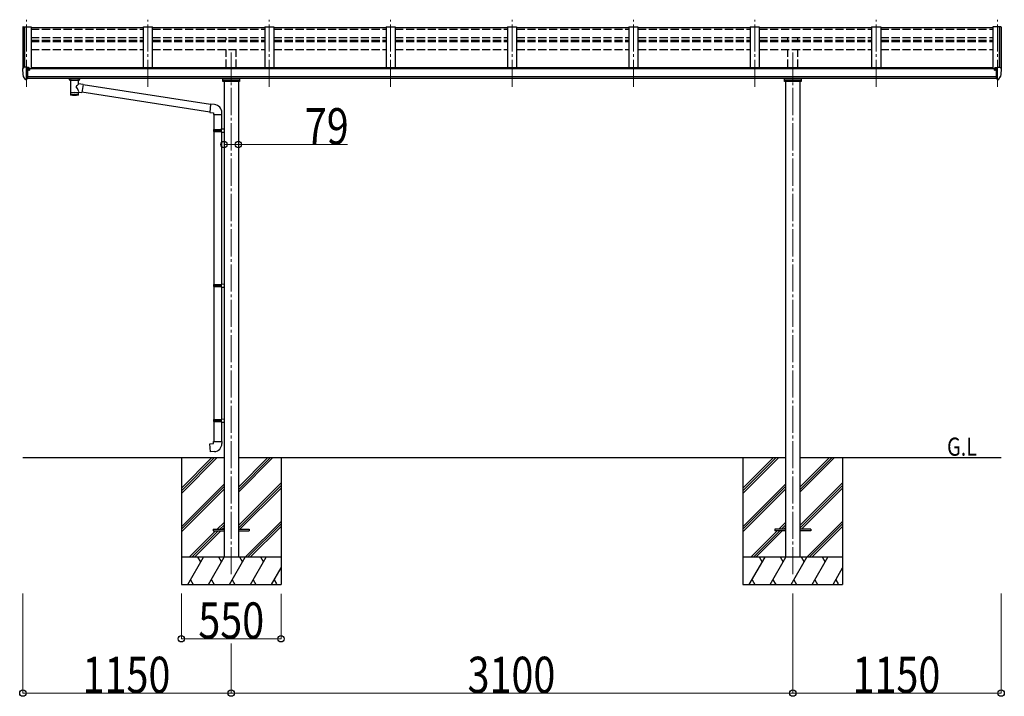
# Model space of a CAD drawing. Units: millimetres. Extents: x 0 to 67280, y 0 to 47520.
# Drawn here: x 20549 to 25984, y 22486 to 26221 of the extents above; entities that cross this region are included whole.
import ezdxf

# ---------------------------------------------------------------- set-up
doc = ezdxf.new("R2010")
doc.units = ezdxf.units.MM
doc.linetypes.add('YCENTER_1', pattern=[13, 10, -1, 1, -1])
doc.linetypes.add('YHIDDEN_1', pattern=[4, 3, -1])
for name, color, linetype, lineweight in [('USER1', 3, 'Continuous', 13), ('YKK_12', 2, 'Continuous', 13), ('YKK_13', 4, 'Continuous', 30), ('YKK_A1', 4, 'Continuous', 30), ('YKK_D', 6, 'Continuous', 13)]:
    doc.layers.add(name, color=color, linetype=linetype, lineweight=lineweight)
doc.styles.add('text-b', font='extslim2.shx', dxfattribs={"width": 0.8, "bigfont": 'extfont2.shx'})

msp = doc.modelspace()

# ---------------------------------------------------------------- linework, layer by layer
at = {"layer": 'YKK_12', "linetype": 'YCENTER_1', "ltscale": 15}
for p, q in [((20586.2, 25850.6), (20586.2, 26221.5)), ((21256.2, 25850.6), (21256.2, 26221.5)), ((21926.2, 25850.6), (21926.2, 26221.5)), ((22596.2, 25850.6), (22596.2, 26221.5)), ((23266.2, 25850.6), (23266.2, 26221.5)), ((23936.2, 25850.6), (23936.2, 26221.5)), ((24606.2, 25850.6), (24606.2, 26221.5)), ((25276.2, 25850.6), (25276.2, 26221.5)), ((25946.2, 25850.6), (25946.2, 26221.5)), ((21716.2, 26040), (21716.2, 23151.1)), ((24816.2, 26040), (24816.2, 23151.1))]:
    msp.add_line(p, q, dxfattribs=at)
at = {"layer": 'YKK_13'}
for p, q in [((21231.2, 26175.6), (20611.2, 26175.6)), ((21901.2, 26175.6), (21281.2, 26175.6)), ((22571.2, 26175.6), (21951.2, 26175.6)), ((23241.2, 26175.6), (22621.2, 26175.6)), ((23911.2, 26175.6), (23291.2, 26175.6)), ((24581.2, 26175.6), (23961.2, 26175.6)), ((25251.2, 26175.6), (24631.2, 26175.6)), ((25921.2, 26175.6), (25301.2, 26175.6)), ((20564.2, 25950.1), (20564.2, 25949.5)), ((20571.1, 25958.9), (20567, 25953.1)), ((20574.2, 25959.5), (20571.8, 25959.4)), ((20586.2, 25959.5), (20574.2, 25959.5)), ((20586.2, 25891), (20586.2, 25959.5)), ((20587.7, 25958.6), (20586.2, 25958.6)), ((20592.7, 25949.8), (20586.2, 25950.2)), ((20587.7, 25958.6), (20587.7, 25952.4)), ((20597.3, 25957.1), (20587.7, 25957.8)), ((20587.7, 25954.8), (20601.7, 25954.8)), ((20592.7, 25952.4), (20587.7, 25952.4)), ((20592.7, 25894.2), (20592.7, 25952.4)), ((20597.1, 25944.6), (20597.7, 25944.6)), ((20597.3, 25957.1), (20597.5, 25957.1)), ((20597.5, 25957.1), (20597.7, 25957.1)), ((20597.7, 25957.1), (20597.8, 25957)), ((20597.7, 25944.6), (20598, 25944.6)), ((20597.8, 25957), (20597.9, 25957)), ((20597.9, 25957), (20598, 25956.9)), ((20598, 25956.9), (20598.1, 25956.8)), ((20598, 25945.8), (20598, 25944.6)), ((20598, 25944.6), (20602.7, 25944.6)), ((20598.1, 25956.8), (20598.1, 25956.8)), ((20598.1, 25956.8), (20598.2, 25956.7)), ((20598.2, 25954.8), (20598.2, 25956.7)), ((20602.7, 25953.7), (20602.7, 25949.3)), ((20602.7, 25946.2), (20602.7, 25944.6)), ((20602.7, 25944.6), (20603.1, 25944.6)), ((25929.7, 25944.6), (25929.2, 25944.6)), ((25929.7, 25953.7), (25929.7, 25949.3)), ((25929.7, 25946.2), (25929.7, 25944.6)), ((25934.4, 25944.6), (25929.7, 25944.6)), ((25944.7, 25954.8), (25930.7, 25954.8)), ((25934.3, 25956.9), (25934.2, 25956.8)), ((25934.2, 25956.8), (25934.2, 25956.8)), ((25934.2, 25956.8), (25934.2, 25956.7)), ((25934.2, 25954.8), (25934.2, 25956.7)), ((25934.4, 25957), (25934.3, 25956.9)), ((25934.5, 25957), (25934.4, 25957)), ((25934.4, 25945.8), (25934.4, 25944.6)), ((25934.7, 25944.6), (25934.4, 25944.6)), ((25934.7, 25957.1), (25934.5, 25957)), ((25934.8, 25957.1), (25934.7, 25957.1)), ((25935.2, 25944.6), (25934.7, 25944.6)), ((25935, 25957.1), (25934.8, 25957.1)), ((25935, 25957.1), (25944.7, 25957.8)), ((25939.7, 25894.2), (25939.7, 25952.4)), ((25939.7, 25952.4), (25944.7, 25952.4)), ((25939.7, 25949.8), (25946.2, 25950.2)), ((25944.7, 25958.6), (25946.2, 25958.6)), ((25944.7, 25958.6), (25944.7, 25952.4)), ((25946.2, 25891), (25946.2, 25959.5)), ((25946.2, 25959.5), (25958.2, 25959.5)), ((25958.2, 25959.5), (25960.5, 25959.4)), ((25961.2, 25958.9), (25965.3, 25953.1)), ((25968.2, 25950.1), (25968.2, 25949.5)), ((20578.5, 25892.8), (20568.8, 25908.2)), ((20584.7, 25891.1), (20581, 25891.3)), ((20584.7, 25891.1), (20586.2, 25891)), ((20586.2, 25904.9), (20589.3, 25905.3)), ((20586.2, 25893.2), (20586.7, 25893.2)), ((20586.7, 25893.2), (20587.2, 25894.2)), ((20592.7, 25894.2), (20587.2, 25894.2)), ((20589.3, 25905.3), (20592.7, 25905.7)), ((20824.2, 25890.1), (20824.2, 25896.3)), ((20824.2, 25890.4), (20824.4, 25891.4)), ((20824.2, 25890.1), (20824.2, 25890.4)), ((20824.2, 25890.2), (20824.2, 25889.8)), ((20824.2, 25889.8), (20824.4, 25888.9)), ((20824.4, 25891.4), (20824.9, 25892.3)), ((20824.4, 25888.9), (20824.9, 25888)), ((20824.9, 25892.3), (20825.7, 25893.1)), ((20824.9, 25888), (20825.7, 25887.2)), ((20825.7, 25893.1), (20826.9, 25893.9)), ((20825.7, 25887.2), (20826.9, 25886.4)), ((20826.9, 25893.9), (20828.3, 25894.6)), ((20826.9, 25886.4), (20828.3, 25885.6)), ((20828.3, 25885.6), (20828.2, 25805.3)), ((20874.1, 25894.6), (20874.3, 25894.5)), ((20874.1, 25885.6), (20874.3, 25885.7)), ((20874.1, 25868.1), (20874.1, 25885.6)), ((20874.3, 25894.5), (20875.6, 25893.8)), ((20874.3, 25885.7), (20875.6, 25886.5)), ((20875.6, 25893.8), (20876.8, 25893)), ((20875.6, 25886.5), (20876.8, 25887.3)), ((20876.8, 25893), (20877.5, 25892.1)), ((20876.8, 25887.3), (20877.5, 25888.2)), ((20877.5, 25892.1), (20878, 25891.2)), ((20877.5, 25888.2), (20878, 25889.1)), ((20878, 25891.2), (20878.1, 25890.3)), ((20878, 25889.1), (20878.1, 25890)), ((20878.2, 25890.1), (20878.2, 25896.3)), ((25943, 25905.3), (25939.7, 25905.7)), ((25939.7, 25894.2), (25945.2, 25894.2)), ((25946.2, 25904.9), (25943, 25905.3)), ((25945.7, 25893.2), (25945.2, 25894.2)), ((25946.2, 25893.2), (25945.7, 25893.2)), ((25947.7, 25891.1), (25946.2, 25891)), ((25947.7, 25891.1), (25951.4, 25891.3)), ((25953.8, 25892.8), (25963.5, 25908.2)), ((20899.3, 25864.2), (20874.1, 25868.1)), ((20874.1, 25805.3), (20874.1, 25822)), ((20874.1, 25821.7), (20892.3, 25818.9)), ((20899.3, 25864.2), (20892.3, 25818.9)), ((21598.9, 25711.1), (20892.5, 25820.6)), ((21602.6, 25753), (20899, 25862.1)), ((21602.7, 25754.9), (21598.7, 25709)), ((21598.7, 25709), (21618.7, 25707.3)), ((21623.6, 25753), (21602.7, 25754.9)), ((21664.7, 25697.3), (21664.7, 25708.2)), ((21618.7, 25707.3), (21618.7, 25697.3)), ((21618.7, 25697.3), (21664.7, 25697.3)), ((21620.7, 25697.3), (21620.7, 25615.8)), ((21662.7, 25697.3), (21662.7, 25618.4)), ((21618.7, 25613.8), (21619.7, 25615.8)), ((21618.7, 25613.8), (21662.7, 25613.8)), ((21618.7, 25613.8), (21618.7, 25605.8)), ((21618.7, 25605.8), (21662.7, 25605.8)), ((21618.7, 25605.8), (21619.7, 25603.8)), ((21619.7, 25615.8), (21662.7, 25615.8)), ((21619.7, 25603.8), (21662.7, 25603.8)), ((21620.7, 25603.8), (21620.7, 24759.6)), ((21658.2, 25613.8), (21657.8, 25615.8)), ((21658.2, 25605.8), (21657.8, 25603.8)), ((21658.2, 25613.8), (21658.2, 25605.8)), ((21660.7, 25618.3), (21676.7, 25618.8)), ((21660.7, 25616.3), (21660.7, 25618.3)), ((21660.7, 25616.3), (21662.7, 25616.3)), ((21660.7, 25603.3), (21662.7, 25603.3)), ((21660.7, 25601.3), (21660.7, 25603.3)), ((21660.7, 25601.3), (21676.7, 25600.8)), ((21662.7, 25603.3), (21662.7, 25616.3)), ((21662.7, 25601.2), (21662.7, 24762.2)), ((21676.7, 25618.8), (21676.7, 25600.8)), ((21618.7, 24757.6), (21619.7, 24759.6)), ((21618.7, 24757.6), (21662.7, 24757.6)), ((21618.7, 24757.6), (21618.7, 24749.6)), ((21618.7, 24749.6), (21662.7, 24749.6)), ((21618.7, 24749.6), (21619.7, 24747.6)), ((21619.7, 24759.6), (21662.7, 24759.6)), ((21619.7, 24747.6), (21662.7, 24747.6)), ((21620.7, 24747.6), (21620.7, 24014.4)), ((21658.2, 24757.6), (21657.8, 24759.6)), ((21658.2, 24749.6), (21657.8, 24747.6)), ((21658.2, 24757.6), (21658.2, 24749.6)), ((21660.7, 24762.1), (21676.7, 24762.6)), ((21660.7, 24760.1), (21660.7, 24762.1)), ((21660.7, 24760.1), (21662.7, 24760.1)), ((21660.7, 24747.1), (21662.7, 24747.1)), ((21660.7, 24745.1), (21660.7, 24747.1)), ((21660.7, 24745.1), (21676.7, 24744.6)), ((21662.7, 24747.1), (21662.7, 24760.1)), ((21662.7, 24745), (21662.7, 24017)), ((21676.7, 24762.6), (21676.7, 24744.6)), ((21618.7, 24012.4), (21619.7, 24014.4)), ((21618.7, 24012.4), (21662.7, 24012.4)), ((21618.7, 24012.4), (21618.7, 24004.4)), ((21618.7, 24004.4), (21662.7, 24004.4)), ((21618.7, 24004.4), (21619.7, 24002.4)), ((21619.7, 24014.4), (21662.7, 24014.4)), ((21619.7, 24002.4), (21662.7, 24002.4)), ((21620.7, 24002.4), (21620.7, 23892.4)), ((21658.2, 24012.4), (21657.8, 24014.4)), ((21658.2, 24004.4), (21657.8, 24002.4)), ((21658.2, 24012.4), (21658.2, 24004.4)), ((21660.7, 24016.9), (21676.7, 24017.4)), ((21660.7, 24014.9), (21660.7, 24016.9)), ((21660.7, 24014.9), (21662.7, 24014.9)), ((21660.7, 24001.9), (21662.7, 24001.9)), ((21660.7, 23999.9), (21660.7, 24001.9)), ((21660.7, 23999.9), (21676.7, 23999.5)), ((21662.7, 24001.9), (21662.7, 24014.9)), ((21662.7, 23999.9), (21662.7, 23892.4)), ((21676.7, 24017.4), (21676.7, 23999.5)), ((21598.7, 23880.7), (21618.7, 23882.4)), ((21602.7, 23834.9), (21598.7, 23880.7)), ((21618.7, 23892.4), (21664.7, 23892.4)), ((21618.7, 23882.4), (21618.7, 23892.4)), ((21664.7, 23892.4), (21664.7, 23881.5)), ((21623.6, 23836.7), (21602.7, 23834.9)), ((21616.2, 23408), (21616.2, 23399)), ((21616.2, 23408), (21676.7, 23408)), ((21616.2, 23399), (21676.7, 23399)), ((21755.7, 23408), (21816.2, 23408)), ((21755.7, 23399), (21816.2, 23399)), ((21816.2, 23408), (21816.2, 23399)), ((24716.2, 23408), (24716.2, 23399)), ((24776.7, 23408), (24716.2, 23408)), ((24776.7, 23399), (24716.2, 23399)), ((24916.2, 23408), (24855.7, 23408)), ((24916.2, 23399), (24855.7, 23399)), ((24916.2, 23408), (24916.2, 23399))]:
    msp.add_line(p, q, dxfattribs=at)
at = {"layer": 'YKK_13', "linetype": 'Continuous', "ltscale": 0.5}
for p, q in [((21669.7, 25879.6), (21669.7, 25896.2)), ((21762.7, 25879.6), (21669.7, 25879.6)), ((21672.7, 25888.8), (21759.7, 25888.8)), ((21762.7, 25896.2), (21762.7, 25879.6)), ((24769.7, 25879.6), (24769.7, 25896.2)), ((24862.7, 25879.6), (24769.7, 25879.6)), ((24772.7, 25888.8), (24859.7, 25888.8)), ((24862.7, 25896.2), (24862.7, 25879.6))]:
    msp.add_line(p, q, dxfattribs=at)
at = {"layer": 'YKK_13'}
for centre, radius, start, end in [((20567.2, 25950.1), 3, 93, 180), ((20756.7, 25949.5), 192.5, 180.0008, 192.1233), ((20571.9, 25958.4), 1, 93.5, 145), ((20600.2, 25944.6), 2.5, 151.6424, 180), ((20600.2, 25944.6), 2.5, 0, 151.6424), ((25932.2, 25944.6), 2.5, 28.3576, 180), ((25932.2, 25944.6), 2.5, 0, 28.3576), ((25960.4, 25958.4), 1, 35, 86.5), ((25775.7, 25949.5), 192.5, 347.8767, 359.9992), ((25965.2, 25950.1), 3, 0, 87), ((20571.4, 25909.7), 3, 191.8335, 210), ((20581.1, 25894.3), 3, 210, 266.5), ((20841.2, 25844.9), 51.4, 92.4613, 104.6196), ((20861.1, 25844.9), 51.4, 75.3804, 87.5387), ((25951.2, 25894.3), 3, 273.5, 330), ((25960.9, 25909.7), 3, 330, 348.1665), ((21619.7, 25708.2), 45, 0, 85), ((21619.7, 23881.5), 45, 275, 0)]:
    msp.add_arc(centre, radius, start, end, dxfattribs=at)
at = {"layer": 'YKK_13', "extrusion": (0, 0, -1)}
for centre, major_axis, ratio, start_param, end_param in [((20601.7, 25953.7), (-0.02, 1.1), 0.906239, 0.020639, 1.591436), ((20862.2, 25890.1), (16, 0), 0.361356, 6.263698, 6.283185), ((20851.2, 25817.8), (22.9, 0), 0.122865, 3.141593, 6.283185), ((20851.2, 25805.3), (22.9, 0), 0.101955, 6.282972, 9.424821)]:
    msp.add_ellipse(centre, major_axis=major_axis, ratio=ratio, start_param=start_param, end_param=end_param, dxfattribs=at)
at = {"layer": 'YKK_13'}
for centre, major_axis, ratio, start_param, end_param in [((25930.7, 25953.7), (0.02, 1.1), 0.906239, 0.020639, 1.591436), ((20851.2, 25884.4), (-22.9, -0.4), 0.072511, 4.711586, 6.282382), ((20851.2, 25886.1), (-22.9, -0.4), 0.072511, 4.711586, 6.282382), ((20851.1, 25886.1), (22.9, -0.4), 0.07247, 0.000809, 1.571605), ((20851.1, 25884.4), (22.9, -0.4), 0.07247, 0.000809, 1.571605), ((20862.2, 25890.1), (16, 0), 0.361356, 6.263698, 6.283185), ((20853.7, 25845.9), (20.3, 22.2), 0.045535, 4.975651, 6.24419), ((20851.2, 25848.5), (-22.8, 26.6), 0.234429, 3.156333, 4.597638), ((20851.2, 25805.3), (22.9, 0), 0.101955, 6.282972, 9.424821)]:
    msp.add_ellipse(centre, major_axis=major_axis, ratio=ratio, start_param=start_param, end_param=end_param, dxfattribs=at)
at = {"layer": 'YKK_A1', "linetype": 'Continuous', "ltscale": 0.5}
for p, q in [((20566.2, 26180.5), (20566.2, 25953)), ((20567.1, 26181.4), (20574.9, 26181.8)), ((20575.2, 26181.6), (20575.9, 26180)), ((20575.9, 25959.5), (20575.9, 26181.8)), ((20575.9, 26181.8), (20611.2, 26181.8)), ((20611.2, 26181.8), (20611.2, 25949.3)), ((21231.2, 25956), (21231.2, 26181.8)), ((21231.2, 26181.8), (21281.2, 26181.8)), ((21281.2, 25956), (21281.2, 26181.8)), ((21901.2, 26181.8), (21901.2, 25956)), ((21901.2, 26181.8), (21951.2, 26181.8)), ((21951.2, 26181.8), (21951.2, 25956)), ((22571.2, 26181.8), (22571.2, 25956)), ((22571.2, 26181.8), (22621.2, 26181.8)), ((22621.2, 26181.8), (22621.2, 25956)), ((23241.2, 26181.8), (23241.2, 25956)), ((23241.2, 26181.8), (23291.2, 26181.8)), ((23291.2, 26181.8), (23291.2, 25956)), ((23911.2, 26181.8), (23911.2, 25956)), ((23911.2, 26181.8), (23961.2, 26181.8)), ((23961.2, 26181.8), (23961.2, 25956)), ((24581.2, 26181.8), (24581.2, 25956)), ((24581.2, 26181.8), (24631.2, 26181.8)), ((24631.2, 26181.8), (24631.2, 25956)), ((25251.2, 26181.8), (25251.2, 25956)), ((25251.2, 26181.8), (25301.2, 26181.8)), ((25301.2, 26181.8), (25301.2, 25956)), ((25921.2, 26181.8), (25921.2, 25949.3)), ((25956.5, 26181.8), (25921.2, 26181.8)), ((25956.5, 25959.5), (25956.5, 26181.8)), ((25957.1, 26181.6), (25956.5, 26180)), ((25965.2, 26181.4), (25957.4, 26181.8)), ((25966.2, 26180.5), (25966.2, 25953)), ((21441.2, 23634.5), (21610.1, 23803.5)), ((21441.2, 23620.4), (21624.3, 23803.5)), ((21441.2, 23606.2), (21638.4, 23803.5)), ((21755.7, 23612.4), (21946.8, 23803.5)), ((21755.7, 23626.5), (21932.6, 23803.5)), ((21755.7, 23640.6), (21918.5, 23803.5)), ((24541.2, 23634.5), (24710.1, 23803.5)), ((24541.2, 23620.4), (24724.3, 23803.5)), ((24541.2, 23606.2), (24738.4, 23803.5)), ((24855.7, 23612.4), (25046.8, 23803.5)), ((24855.7, 23626.5), (25032.6, 23803.5)), ((24855.7, 23640.6), (25018.5, 23803.5)), ((21441.2, 23422.4), (21676.7, 23657.9)), ((21441.2, 23408.2), (21676.7, 23643.7)), ((21755.7, 23428.5), (21991.2, 23664)), ((21755.7, 23414.4), (21991.2, 23649.9)), ((24541.2, 23422.4), (24776.7, 23657.9)), ((24541.2, 23408.2), (24776.7, 23643.7)), ((24855.7, 23428.5), (25091.2, 23664)), ((24855.7, 23414.4), (25091.2, 23649.9)), ((21441.2, 23394.1), (21676.7, 23629.6)), ((21763.4, 23408), (21991.2, 23635.7)), ((24541.2, 23394.1), (24776.7, 23629.6)), ((24863.4, 23408), (25091.2, 23635.7)), ((21638.9, 23408), (21676.7, 23445.7)), ((21653, 23408), (21676.7, 23431.6)), ((21792.8, 23253.5), (21991.2, 23451.9)), ((21806.9, 23253.5), (21991.2, 23437.7)), ((24738.9, 23408), (24776.7, 23445.7)), ((24753, 23408), (24776.7, 23431.6)), ((24892.8, 23253.5), (25091.2, 23451.9)), ((24906.9, 23253.5), (25091.2, 23437.7)), ((21484.4, 23253.5), (21629.9, 23399)), ((21498.5, 23253.5), (21644, 23399)), ((21512.7, 23253.5), (21658.2, 23399)), ((21667.2, 23408), (21676.7, 23417.5)), ((21821.1, 23253.5), (21991.2, 23423.6)), ((24584.4, 23253.5), (24729.9, 23399)), ((24598.5, 23253.5), (24744, 23399)), ((24612.7, 23253.5), (24758.2, 23399)), ((24767.2, 23408), (24776.7, 23417.5)), ((24921.1, 23253.5), (25091.2, 23423.6)), ((21991.2, 23253.5), (21441.2, 23253.5)), ((21476.2, 23103.5), (21562.8, 23253.5)), ((21547.8, 23227.5), (21532.8, 23253.5)), ((21591.6, 23103.5), (21678.2, 23253.5)), ((21663.2, 23227.5), (21648.2, 23253.5)), ((21707.1, 23103.5), (21793.7, 23253.5)), ((21778.7, 23227.5), (21763.7, 23253.5)), ((21822.6, 23103.5), (21909.2, 23253.5)), ((21894.2, 23227.5), (21879.2, 23253.5)), ((25091.2, 23253.5), (24541.2, 23253.5)), ((24576.2, 23103.5), (24662.8, 23253.5)), ((24647.8, 23227.5), (24632.8, 23253.5)), ((24691.6, 23103.5), (24778.2, 23253.5)), ((24763.2, 23227.5), (24748.2, 23253.5)), ((24807.1, 23103.5), (24893.7, 23253.5)), ((24878.7, 23227.5), (24863.7, 23253.5)), ((24922.6, 23103.5), (25009.2, 23253.5)), ((24994.2, 23227.5), (24979.2, 23253.5)), ((21938.1, 23103.5), (21991.2, 23195.5)), ((25038.1, 23103.5), (25091.2, 23195.5)), ((21441.2, 23103.5), (21991.2, 23103.5)), ((21491.2, 23129.5), (21506.2, 23103.5)), ((21606.6, 23129.5), (21621.6, 23103.5)), ((21722.1, 23129.5), (21737.1, 23103.5)), ((21837.6, 23129.5), (21852.6, 23103.5)), ((21953.1, 23129.5), (21966.2, 23106.8)), ((24541.2, 23103.5), (25091.2, 23103.5)), ((24591.2, 23129.5), (24606.2, 23103.5)), ((24706.6, 23129.5), (24721.6, 23103.5)), ((24822.1, 23129.5), (24837.1, 23103.5)), ((24937.6, 23129.5), (24952.6, 23103.5)), ((25053.1, 23129.5), (25066.2, 23106.8))]:
    msp.add_line(p, q, dxfattribs=at)
at = {"layer": 'YKK_A1'}
for p, q in [((20575.2, 26181.8), (20575.2, 25959.5)), ((25957.2, 26181.8), (25957.2, 25959.5)), ((25939.7, 25949.3), (20592.7, 25949.3)), ((20616.2, 25949.3), (20616.2, 25956)), ((25916.2, 25956), (20616.2, 25956)), ((25916.2, 25949.3), (25916.2, 25956)), ((20592.7, 25908.1), (25939.7, 25908.1)), ((25939.7, 25896.3), (20592.7, 25896.3)), ((21676.7, 25879.6), (21676.7, 23253.5)), ((21755.7, 25879.6), (21755.7, 23253.5)), ((24776.7, 25879.6), (24776.7, 23253.5)), ((24855.7, 25879.6), (24855.7, 23253.5)), ((20566.2, 23803.5), (21676.7, 23803.5)), ((21441.2, 23803.5), (21441.2, 23103.5)), ((21755.7, 23803.5), (24776.7, 23803.5)), ((21991.2, 23803.5), (21991.2, 23103.5)), ((24541.2, 23803.5), (24541.2, 23103.5)), ((24855.7, 23803.5), (25966.2, 23803.5)), ((25091.2, 23803.5), (25091.2, 23103.5))]:
    msp.add_line(p, q, dxfattribs=at)
at = {"layer": 'YKK_A1', "linetype": 'YHIDDEN_1', "ltscale": 15}
for p, q in [((20611.2, 26168.8), (21231.2, 26168.8)), ((21281.2, 26168.8), (21901.2, 26168.8)), ((21951.2, 26168.8), (22571.2, 26168.8)), ((22621.2, 26168.8), (23241.2, 26168.8)), ((23291.2, 26168.8), (23911.2, 26168.8)), ((23961.2, 26168.8), (24581.2, 26168.8)), ((24631.2, 26168.8), (25251.2, 26168.8)), ((25301.2, 26168.8), (25921.2, 26168.8)), ((20611.2, 26123.8), (21231.2, 26123.8)), ((20611.2, 26108.9), (21231.2, 26108.9)), ((20611.2, 26100.5), (21231.2, 26100.5)), ((21281.2, 26123.8), (21901.2, 26123.8)), ((21281.2, 26108.9), (21901.2, 26108.9)), ((21281.2, 26100.5), (21901.2, 26100.5)), ((21688.7, 26108.9), (21688.7, 26123.8)), ((21743.7, 26108.9), (21743.7, 26123.8)), ((21951.2, 26123.8), (22571.2, 26123.8)), ((21951.2, 26108.9), (22571.2, 26108.9)), ((21951.2, 26100.5), (22571.2, 26100.5)), ((22621.2, 26123.8), (23241.2, 26123.8)), ((22621.2, 26108.9), (23241.2, 26108.9)), ((22621.2, 26100.5), (23241.2, 26100.5)), ((23291.2, 26123.8), (23911.2, 26123.8)), ((23291.2, 26108.9), (23911.2, 26108.9)), ((23291.2, 26100.5), (23911.2, 26100.5)), ((23961.2, 26123.8), (24581.2, 26123.8)), ((23961.2, 26108.9), (24581.2, 26108.9)), ((23961.2, 26100.5), (24581.2, 26100.5)), ((24631.2, 26123.8), (25251.2, 26123.8)), ((24631.2, 26108.9), (25251.2, 26108.9)), ((24631.2, 26100.5), (25251.2, 26100.5)), ((24788.7, 26108.9), (24788.7, 26123.8)), ((24843.7, 26108.9), (24843.7, 26123.8)), ((25301.2, 26123.8), (25921.2, 26123.8)), ((25301.2, 26108.9), (25921.2, 26108.9)), ((25301.2, 26100.5), (25921.2, 26100.5)), ((20611.2, 26056.5), (21231.2, 26056.5)), ((21281.2, 26056.5), (21901.2, 26056.5)), ((21688.7, 25956), (21688.7, 26056.5)), ((21743.7, 25956), (21743.7, 26056.5)), ((21951.2, 26056.5), (22571.2, 26056.5)), ((22621.2, 26056.5), (23241.2, 26056.5)), ((23291.2, 26056.5), (23911.2, 26056.5)), ((23961.2, 26056.5), (24581.2, 26056.5)), ((24631.2, 26056.5), (25251.2, 26056.5)), ((24788.7, 25956), (24788.7, 26056.5)), ((24843.7, 25956), (24843.7, 26056.5)), ((25301.2, 26056.5), (25921.2, 26056.5))]:
    msp.add_line(p, q, dxfattribs=at)
at = {"layer": 'YKK_A1'}
for centre in [(20600.1, 25944.6), (25932.2, 25944.6)]:
    msp.add_circle(centre, 3, dxfattribs=at)
at = {"layer": 'YKK_A1', "linetype": 'Continuous', "ltscale": 0.5}
for centre, radius, start, end in [((20567.2, 26180.4), 1, 93, 173.3299), ((20575, 26181.5), 0.301, 21.0633, 92.8668), ((25957.4, 26181.5), 0.3, 86.9886, 159), ((25965.2, 26180.4), 1, 6.6701, 87)]:
    msp.add_arc(centre, radius, start, end, dxfattribs=at)
at = {"layer": 'YKK_D'}
for p, q in [((21676.7, 25532.1), (21755.7, 25532.1)), ((21755.7, 25532.1), (22358.2, 25532.1)), ((20566.2, 23053.5), (20566.2, 22502.5)), ((21441.2, 23053.5), (21441.2, 22802.5)), ((21991.2, 23052.5), (21991.2, 22802.5)), ((24816.2, 23053.5), (24816.2, 22502.5)), ((24816.2, 23053.5), (24816.2, 22502.5)), ((25966.2, 23053.5), (25966.2, 22502.5)), ((21441.2, 22803.5), (21991.2, 22803.5)), ((21716.2, 22777), (21716.2, 22502.5)), ((21716.2, 22777), (21716.2, 22502.5)), ((20566.2, 22503.5), (21716.2, 22503.5)), ((21716.2, 22503.5), (24816.2, 22503.5)), ((24816.2, 22503.5), (25966.2, 22503.5))]:
    msp.add_line(p, q, dxfattribs=at)
at = {"layer": 'YKK_D', "linetype": 'ByBlock', "lineweight": -2}
for centre in [(21676.7, 25532.1), (21755.7, 25532.1), (21441.2, 22803.5), (21991.2, 22803.5), (20566.2, 22503.5), (21716.2, 22503.5), (21716.2, 22503.5), (24816.2, 22503.5), (24816.2, 22503.5), (25966.2, 22503.5)]:
    msp.add_circle(centre, 17.5, dxfattribs=at)

# ---------------------------------------------------------------- texts
at = {"layer": 'USER1', "style": 'text-b', "width": 0.8}
msp.add_text('G.L', height=100, dxfattribs=at).set_placement((25667.8, 23814.1))
at = {"layer": 'YKK_D', "style": 'text-b', "width": 0.8}
for s, p in [('79', (22122.5, 25533.1)), ('550', (21534.8, 22804.5)), ('1150', (20895.8, 22504.5)), ('3100', (23020.8, 22504.5)), ('1150', (25145.8, 22504.5))]:
    msp.add_text(s, height=200, dxfattribs=at).set_placement(p)

doc.saveas('drawing.dxf')
